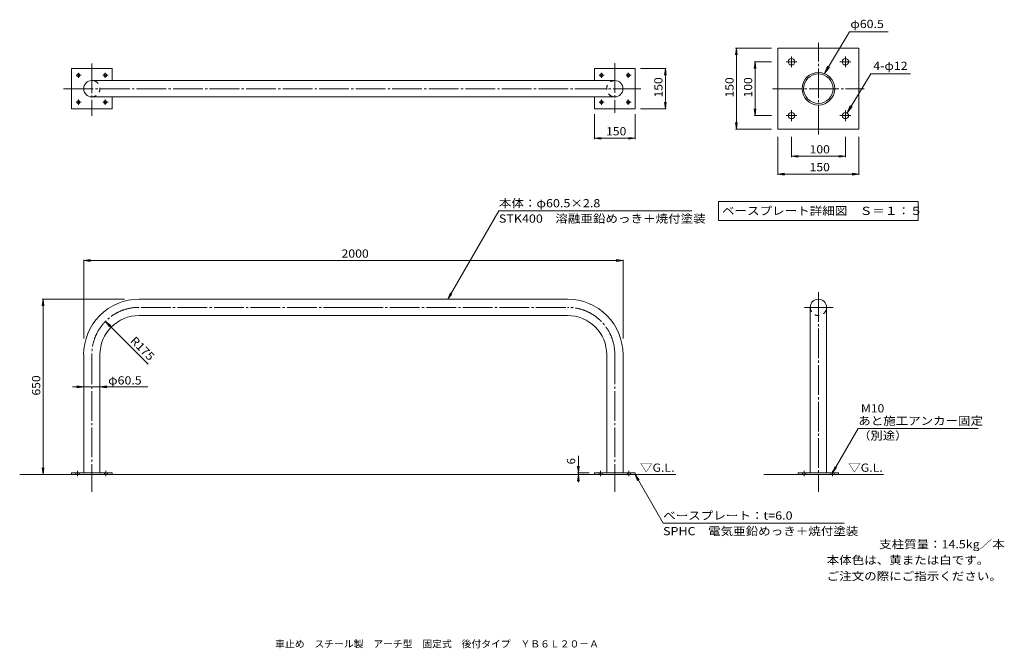
# Model space of a CAD drawing. Units: millimetres. Extents: x -1800 to 1851, y -1364 to 967.
import ezdxf

# ---------------------------------------------------------------- set-up
doc = ezdxf.new("R2010")
doc.units = ezdxf.units.MM
doc.header["$LTSCALE"] = 10
doc.linetypes.add('JWW_CENTER2', pattern=[13.546667, 11.006667, -0.846667, 0.846667, -0.846667])
doc.linetypes.add('JWW_DASHED2', pattern=[3.386667, 1.693333, -1.693333])
for name, color, linetype in [('A-0', 7, 'Continuous'), ('A-2', 7, 'Continuous'), ('A-4', 7, 'Continuous'), ('A-5', 7, 'Continuous'), ('C-0', 7, 'Continuous'), ('C-2', 7, 'Continuous'), ('C-4', 7, 'Continuous'), ('C-5', 7, 'Continuous'), ('C-6', 7, 'Continuous'), ('F-5ﾚｲﾔ', 7, 'Continuous')]:
    doc.layers.add(name, color=color, linetype=linetype)
doc.styles.add('ＭＳ ゴシック', font='txt', dxfattribs={"height": 1})

msp = doc.modelspace()

# ---------------------------------------------------------------- linework, layer by layer
at = {"layer": 'A-0', "color": 7, "linetype": 'JWW_CENTER2', "lineweight": 9}
for p, q in [((1162, 541.3), (1162, 881.3)), ((1042, 811.3), (1082, 811.3)), ((1062, 791.3), (1062, 831.3)), ((1242, 811.3), (1282, 811.3)), ((1262, 791.3), (1262, 831.3)), ((992, 711.3), (1332, 711.3)), ((1062, 591.3), (1062, 631.3)), ((1262, 591.3), (1262, 631.3)), ((1042, 611.3), (1082, 611.3)), ((1242, 611.3), (1282, 611.3))]:
    msp.add_line(p, q, dxfattribs=at)
at = {"layer": 'A-2', "color": 3, "linetype": 'Continuous', "lineweight": 9}
for p, q in [((1312, 861.3), (1012, 861.3)), ((1012, 861.3), (1012, 561.3)), ((1312, 561.3), (1312, 861.3)), ((1012, 561.3), (1312, 561.3))]:
    msp.add_line(p, q, dxfattribs=at)
for centre, radius in [((1062, 811.3), 12), ((1262, 811.3), 12), ((1162, 711.3), 60.5), ((1162, 711.3), 54.7), ((1062, 611.3), 12), ((1262, 611.3), 12)]:
    msp.add_circle(centre, radius, dxfattribs=at)
at = {"layer": 'A-4', "color": 7, "linetype": 'Continuous', "lineweight": 9}
for p, q in [((858.1, 861.3), (854.8, 836.6)), ((855.1, 861.3), (988.3, 861.3)), ((858.1, 861.3), (861.3, 836.6)), ((858.1, 861.3), (858.1, 561.3)), ((927.2, 811.3), (923.9, 786.6)), ((924.2, 811.3), (988.3, 811.3)), ((927.2, 811.3), (930.4, 786.6)), ((927.2, 811.3), (927.2, 611.3)), ((927.2, 611.3), (923.9, 636.1)), ((927.2, 611.3), (930.4, 636.1)), ((858.1, 561.3), (854.8, 586.1)), ((858.1, 561.3), (861.3, 586.1)), ((924.2, 611.3), (988.3, 611.3)), ((855.1, 561.3), (988.3, 561.3)), ((1012, 391.5), (1012, 533)), ((1062, 457.7), (1062, 533)), ((1262, 457.7), (1262, 533)), ((1312, 391.5), (1312, 533)), ((1062, 460.7), (1086.8, 463.9)), ((1062, 460.7), (1086.8, 457.4)), ((1062, 460.7), (1262, 460.7)), ((1262, 460.7), (1237.2, 463.9)), ((1262, 460.7), (1237.2, 457.4)), ((1012, 394.5), (1036.8, 397.7)), ((1012, 394.5), (1036.8, 391.2)), ((1012, 394.5), (1312, 394.5)), ((1312, 394.5), (1287.2, 397.7)), ((1312, 394.5), (1287.2, 391.2))]:
    msp.add_line(p, q, dxfattribs=at)
at = {"layer": 'A-5', "color": 7, "linetype": 'Continuous', "lineweight": 9}
for p, q in [((1277.2, 921.8), (1184, 767.7)), ((1420.3, 921.8), (1277.2, 921.8)), ((1184, 767.7), (1196, 795.2)), ((1184, 767.7), (1202.7, 791.1)), ((1355.9, 766.5), (1268.2, 621.6)), ((1355.9, 766.5), (1503.8, 766.5)), ((1268.2, 621.6), (1280.2, 649.1)), ((1268.2, 621.6), (1287, 645)), ((791.9, 292.5), (1532.1, 292.5)), ((791.9, 292.5), (791.9, 222.5)), ((1532.1, 292.5), (1532.1, 222.5)), ((791.9, 222.5), (1532.1, 222.5))]:
    msp.add_line(p, q, dxfattribs=at)
at = {"layer": 'C-0', "color": 7, "linetype": 'JWW_CENTER2', "lineweight": 9}
for p, q in [((-1532.4, 805.1), (-1532.4, 611.1)), ((407.1, 805.9), (407.1, 621.4)), ((-1582.4, 751.8), (-1582.4, 770.7)), ((-1482.4, 751.8), (-1482.4, 770.7)), ((357.1, 751.8), (357.1, 770.7)), ((457.1, 751.8), (457.1, 770.7)), ((-1591, 761.3), (-1571.9, 761.3)), ((-1491, 761.3), (-1471.9, 761.3)), ((348.5, 761.3), (367.6, 761.3)), ((448.5, 761.3), (467.6, 761.3)), ((-1637.3, 711.3), (265, 711.3)), ((265, 711.3), (503.4, 711.3)), ((-1591, 661.3), (-1571.9, 661.3)), ((-1582.4, 651.8), (-1582.4, 670.7)), ((-1491, 661.3), (-1471.9, 661.3)), ((-1482.4, 651.8), (-1482.4, 670.7)), ((348.5, 661.3), (367.6, 661.3)), ((357.1, 651.8), (357.1, 670.7)), ((448.5, 661.3), (467.6, 661.3)), ((457.1, 651.8), (457.1, 670.7)), ((1162, -43.1), (1162, -784)), ((-562.6, -99.6), (-1357.4, -99.6)), ((-562.6, -99.6), (232.1, -99.6)), ((1110.1, -99.6), (1217.1, -99.6)), ((-1532.4, -274.6), (-1532.4, -784)), ((407.1, -274.6), (407.1, -784)), ((-1585.1, -705.5), (-1585.1, -725.5)), ((-1479.9, -705.5), (-1479.9, -725.5)), ((354.4, -705.5), (354.4, -725.5)), ((459.6, -705.5), (459.6, -725.5)), ((1109.3, -705.5), (1109.3, -725.5)), ((1214.5, -705.5), (1214.5, -725.5))]:
    msp.add_line(p, q, dxfattribs=at)
at = {"layer": 'C-0', "color": 3, "linetype": 'Continuous', "lineweight": 9}
msp.add_line((-1607.5, -713.3), (-1607.4, -713.3), dxfattribs=at)
at = {"layer": 'C-0', "color": 7, "linetype": 'JWW_CENTER2', "lineweight": 9}
for centre, start, end in [((-1357.4, -274.6), 89.9998, 180), ((232.1, -274.6), 0, 90.0002)]:
    msp.add_arc(centre, 175, start, end, dxfattribs=at)
at = {"layer": 'C-2', "color": 3, "linetype": 'Continuous', "lineweight": 9}
for p, q in [((-1457.4, 786.3), (-1607.4, 786.3)), ((-1607.4, 786.3), (-1607.4, 636.3)), ((-1457.4, 741.6), (-1457.4, 786.3)), ((482.1, 786.3), (332.1, 786.3)), ((332.1, 786.3), (332.1, 741.6)), ((482.1, 636.3), (482.1, 786.3)), ((-1532.4, 741.6), (407.1, 741.6)), ((-1532.4, 681.1), (407.1, 681.1)), ((-1457.4, 636.3), (-1457.4, 681.1)), ((332.1, 681.1), (332.1, 636.3)), ((-1607.4, 636.3), (-1457.4, 636.3)), ((332.1, 636.3), (482.1, 636.3)), ((-562.6, -69.3), (-1357.4, -69.3)), ((-562.6, -69.3), (232.1, -69.3)), ((1131.7, -99.6), (1131.7, -713.3)), ((1192.2, -99.6), (1192.2, -713.3)), ((-562.6, -129.8), (-1357.4, -129.8)), ((-562.6, -129.8), (232.1, -129.8)), ((-1562.6, -274.6), (-1562.6, -713.3)), ((-1502.1, -274.6), (-1502.1, -713.3)), ((376.9, -274.6), (376.9, -713.3)), ((437.4, -274.6), (437.4, -713.3)), ((-1607.4, -713.3), (-1457.5, -713.3)), ((-1607.4, -713.3), (-1607.4, -719.3)), ((-1457.5, -713.3), (-1457.5, -719.3)), ((482, -713.3), (332, -713.3)), ((332, -719.3), (332, -713.3)), ((482, -713.3), (482, -719.3)), ((1236.9, -713.3), (1086.9, -713.3)), ((1086.9, -719.3), (1086.9, -713.3)), ((1236.9, -713.3), (1236.9, -719.3))]:
    msp.add_line(p, q, dxfattribs=at)
at = {"layer": 'C-2', "color": 3, "linetype": 'JWW_DASHED2', "lineweight": 9}
for p, q in [((-1591.1, -713.3), (-1591.1, -719.3)), ((-1579.1, -713.3), (-1579.1, -719.3)), ((-1485.9, -713.3), (-1485.9, -719.3)), ((-1473.9, -713.3), (-1473.9, -719.3)), ((348.4, -713.3), (348.4, -719.3)), ((360.4, -713.3), (360.4, -719.3)), ((453.6, -713.3), (453.6, -719.3)), ((465.6, -713.3), (465.6, -719.3)), ((1103.3, -713.3), (1103.3, -719.3)), ((1115.3, -713.3), (1115.3, -719.3)), ((1208.5, -713.3), (1208.5, -719.3)), ((1220.5, -713.3), (1220.5, -719.3))]:
    msp.add_line(p, q, dxfattribs=at)
at = {"layer": 'C-2', "color": 3, "linetype": 'Continuous', "lineweight": 9}
for centre in [(-1582.4, 761.3), (-1482.4, 761.3), (357.1, 761.3), (457.1, 761.3), (-1582.4, 661.3), (-1482.4, 661.3), (357.1, 661.3), (457.1, 661.3)]:
    msp.add_circle(centre, 6, dxfattribs=at)
for centre, radius, start, end in [((-1532.4, 711.3), 30.2, 90, 270), ((407.1, 711.3), 30.2, 270, 90), ((-1357.4, -274.6), 205.3, 89.9998, 180), ((232.1, -274.6), 205.3, 0, 90.0002), ((1162, -99.6), 30.2, 0, 180), ((-1357.4, -274.6), 144.8, 89.9998, 180), ((232.1, -274.6), 144.8, 0, 90.0002)]:
    msp.add_arc(centre, radius, start, end, dxfattribs=at)
at = {"layer": 'C-2', "color": 3, "linetype": 'JWW_DASHED2', "lineweight": 9}
for centre, start, end in [((-1532.4, 711.3), 270, 90), ((407.1, 711.3), 90, 270), ((1162, -99.6), 180, 0)]:
    msp.add_arc(centre, 30.2, start, end, dxfattribs=at)
at = {"layer": 'C-4', "color": 7, "linetype": 'Continuous', "lineweight": 9}
for p, q in [((597.6, 786.3), (502.1, 786.3)), ((594.6, 786.3), (591.3, 761.6)), ((594.6, 786.3), (594.6, 636.3)), ((594.6, 786.3), (597.8, 761.6)), ((594.6, 636.3), (591.3, 661.1)), ((594.6, 636.3), (597.8, 661.1)), ((597.6, 636.3), (502.1, 636.3)), ((332.1, 524.5), (332.1, 616.3)), ((482.1, 524.5), (482.1, 616.3)), ((332.1, 527.5), (356.9, 530.8)), ((332.1, 527.5), (482.1, 527.5)), ((332.1, 527.5), (356.9, 524.3)), ((482.1, 527.5), (457.3, 530.8)), ((482.1, 527.5), (457.3, 524.3)), ((-1562.6, 74.1), (-1537.8, 77.3)), ((-1562.6, 77.1), (-1562.6, -215.5)), ((-1562.6, 74.1), (437.4, 74.1)), ((-1562.6, 74.1), (-1537.8, 70.8)), ((437.4, 74.1), (412.6, 77.3)), ((437.4, 74.1), (412.6, 70.8)), ((437.4, 77.1), (437.4, -215.5)), ((-1713.1, -69.3), (-1716.3, -94.1)), ((-1716.1, -69.3), (-1411.8, -69.3)), ((-1713.1, -69.3), (-1713.1, -719.3)), ((-1713.1, -69.3), (-1709.8, -94.1)), ((-1323.1, -310.1), (-1481.7, -151.5)), ((-1481.7, -151.5), (-1466.5, -171.3)), ((-1481.7, -151.5), (-1461.9, -166.7)), ((-1325, -394.3), (-1604.2, -394.3)), ((-1562.6, -394.3), (-1587.4, -391.1)), ((-1562.6, -394.3), (-1587.4, -397.6)), ((-1502.1, -394.3), (-1477.3, -391.1)), ((-1502.1, -394.3), (-1477.3, -397.6)), ((271.9, -713.3), (271.9, -649.8)), ((271.9, -713.3), (268.6, -688.6)), ((271.9, -713.3), (275.1, -688.6)), ((-1713.1, -719.3), (-1716.3, -694.5)), ((-1713.1, -719.3), (-1709.8, -694.5)), ((271.9, -719.3), (268.6, -744.1)), ((268.9, -713.3), (312, -713.3)), ((271.9, -713.3), (271.9, -719.3)), ((271.9, -719.3), (275.1, -744.1)), ((271.9, -719.3), (271.9, -748.5))]:
    msp.add_line(p, q, dxfattribs=at)
at = {"layer": 'C-5', "color": 7, "linetype": 'Continuous', "lineweight": 9}
for p, q in [((-212.2, -69.3), (-22.8, 258.8)), ((-22.8, 258.8), (692.2, 258.8)), ((-212.2, -69.3), (-202.6, -46.2)), ((-212.2, -69.3), (-197, -49.5)), ((1214.5, -713.3), (1309.8, -548.3)), ((1309.8, -548.3), (1754.8, -548.3)), ((1214.5, -713.3), (1224.1, -690.2)), ((1214.5, -713.3), (1229.7, -693.5)), ((482, -719.3), (497.2, -739.2)), ((482, -719.3), (491.6, -742.4)), ((482, -719.3), (586, -899.5)), ((586, -899.5), (1258, -899.5))]:
    msp.add_line(p, q, dxfattribs=at)
at = {"layer": 'C-6', "color": 6, "linetype": 'Continuous', "lineweight": 5}
for p, q in [((-1799.9, -719.3), (632.9, -719.3)), ((1162, -719.3), (960.1, -719.3)), ((1403.9, -719.3), (1162, -719.3))]:
    msp.add_line(p, q, dxfattribs=at)

# ---------------------------------------------------------------- texts
at = {"layer": 'A-4', "color": 2, "linetype": 'Continuous', "lineweight": 211, "style": 'ＭＳ ゴシック', "width": 1.083333}
for s, p in [('150', (847.4, 678.8)), ('100', (916.5, 678.8))]:
    msp.add_text(s, height=30.48, rotation=90, dxfattribs=at).set_placement(p)
for s, p in [('100', (1129.5, 471.3)), ('150', (1129.5, 405.1))]:
    msp.add_text(s, height=30.48, dxfattribs=at).set_placement(p)
at = {"layer": 'A-5', "color": 2, "linetype": 'Continuous', "lineweight": 211, "style": 'ＭＳ ゴシック'}
for s, width, p in [('φ60.5', 1.104167, (1280.6, 936.2)), ('4-φ12', 1.104167, (1365.5, 780.9)), ('ベースプレート詳細図\u3000Ｓ＝１：５', 1.117188, (804.5, 243.1))]:
    msp.add_text(s, height=30.48, dxfattribs=dict(at, width=width)).set_placement(p)
at = {"layer": 'C-4', "color": 2, "linetype": 'Continuous', "lineweight": 211, "style": 'ＭＳ ゴシック', "width": 1.083333}
for s, p in [('150', (583.9, 678.8)), ('650', (-1723.7, -426.8))]:
    msp.add_text(s, height=30.48, rotation=90, dxfattribs=at).set_placement(p)
at = {"layer": 'C-4', "color": 2, "linetype": 'Continuous', "lineweight": 211, "style": 'ＭＳ ゴシック'}
for s, width, p in [('150', 1.083333, (374.6, 538.2)), ('2000', 1.09375, (-606.4, 84.7))]:
    msp.add_text(s, height=30.48, dxfattribs=dict(at, width=width)).set_placement(p)
at = {"layer": 'C-4', "color": 2, "linetype": 'Continuous', "lineweight": 9, "style": 'ＭＳ ゴシック', "width": 1.09375}
msp.add_text('R175', height=30.48, rotation=314.9999, dxfattribs=at).set_placement((-1392.2, -226.1))
at = {"layer": 'C-4', "color": 2, "linetype": 'Continuous', "lineweight": 9, "style": 'ＭＳ ゴシック', "width": 1.104167}
msp.add_text('φ60.5', height=30.48, dxfattribs=at).set_placement((-1471.7, -385.7))
at = {"layer": 'C-4', "color": 2, "linetype": 'Continuous', "lineweight": 211, "style": 'ＭＳ ゴシック'}
msp.add_text('6', height=30.5, rotation=90, dxfattribs=at).set_placement((260.2, -681.7))
at = {"layer": 'C-5', "color": 2, "linetype": 'Continuous', "lineweight": 9, "style": 'ＭＳ ゴシック'}
for s, width, p in [('本体：φ60.5×2.8', 1.117647, (-22.8, 271.4)), ('STK400\u3000溶融亜鉛めっき＋焼付塗装', 1.117188, (-22.8, 214.4)), ('M10', 1.083333, (1319.7, -489.3)), ('あと施工アンカー固定', 1.1125, (1309.8, -535.6)), ('（別途）', 1.09375, (1309.8, -590.4)), ('▽G.L.', 1.104167, (500.7, -709.4)), ('▽G.L.', 1.104167, (1272.7, -709.4)), ('ベースプレート：t=6.0', 1.119048, (586, -886.9))]:
    msp.add_text(s, height=30.48, dxfattribs=dict(at, width=width)).set_placement(p)
at = {"layer": 'C-5', "color": 2, "linetype": 'Continuous', "lineweight": 9, "style": 'ＭＳ ゴシック', "width": 1.116667}
msp.add_text('SPHC\u3000電気亜鉛めっき＋焼付塗装', height=30.48, rotation=360, dxfattribs=at).set_placement((586, -944.8))
at = {"layer": 'F-5ﾚｲﾔ', "color": 2, "linetype": 'Continuous', "lineweight": 0, "style": 'ＭＳ ゴシック', "width": 1.1125}
msp.add_text('支柱質量：14.5kg／本', height=30.48, dxfattribs=at).set_placement((1387.3, -993.4))
at = {"layer": 'F-5ﾚｲﾔ', "color": 2, "linetype": 'Continuous', "lineweight": 9, "style": 'ＭＳ ゴシック'}
for s, width, p in [('本体色は、黄または白です。', 1.115385, (1192.6, -1052.2)), ('ご注文の際にご指示ください。', 1.116071, (1192.6, -1111.7))]:
    msp.add_text(s, height=30.48, dxfattribs=dict(at, width=width)).set_placement(p)
msp.add_text('車止め\u3000スチール製\u3000アーチ型\u3000固定式\u3000後付タイプ\u3000ＹＢ６Ｌ２０－Ａ', height=26.67, dxfattribs=at).set_placement((-852.5, -1361))

doc.saveas('drawing.dxf')
